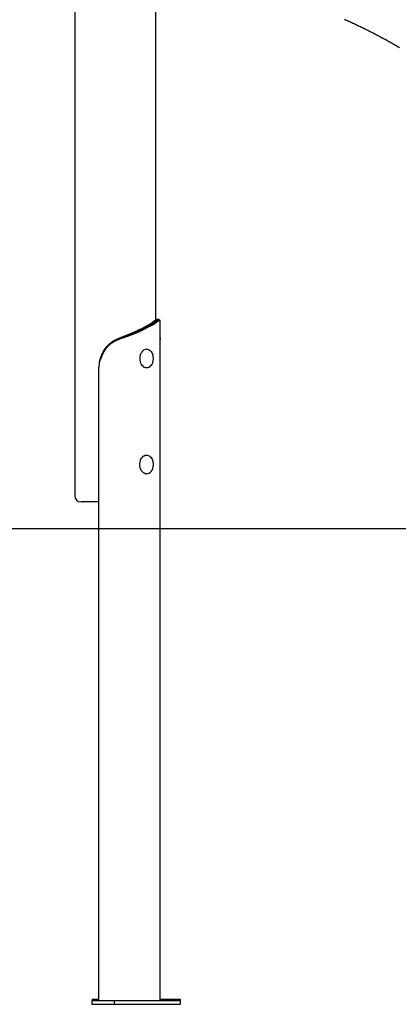
# Model space of a CAD drawing. Extents: x -3393 to 14578, y -7433 to -2532.
# Drawn here: x 9551 to 10158, y -7433 to -5854 of the extents above; entities that cross this region are included whole.
import ezdxf

# ---------------------------------------------------------------- set-up
doc = ezdxf.new("R2010")
doc.units = 0

msp = doc.modelspace()

# ---------------------------------------------------------------- linework, layer by layer
at = {"color": 7, "linetype": 'Continuous'}
for p, q in [((9639.3, -5297.1), (9639.3, -6617.1)), ((9769.3, -6335.1), (9769.3, -5788.6)), ((9769.4, -6335.1), (9769.4, -5814.7)), ((9743.9, -6350.4), (9756.6, -6343.9)), ((9746.4, -6350.4), (9758.7, -6344)), ((9760.1, -6345.4), (9747.8, -6351.8)), ((9756.6, -6343.9), (9759.1, -6343.9)), ((9758.7, -6344), (9759.1, -6343.9)), ((9760.1, -6345.4), (9758.7, -6344)), ((9760.5, -6345.3), (9759.1, -6343.9)), ((9760.5, -6345.3), (9760.1, -6345.4)), ((9766.7, -6337.1), (9769.8, -6337.1)), ((9774, -6334.7), (9770.5, -6334.7)), ((9776.3, -7427.1), (9776.3, -6337.2)), ((9710.3, -6364.7), (9710.4, -6364.7)), ((9743.9, -6350.4), (9746.4, -6350.4)), ((9746, -6350.6), (9746.4, -6350.4)), ((9747.4, -6352), (9746, -6350.6)), ((9747.8, -6351.8), (9746.4, -6350.4)), ((9747.8, -6351.8), (9747.4, -6352)), ((9776.3, -6364), (9776.3, -6364.1)), ((9776.4, -7425.1), (9776.4, -6365.2)), ((9754.5, -6382.1), (9754.1, -6382.1)), ((9678, -7427.1), (9678, -6411.7)), ((9681, -6397), (9678.6, -6403.5)), ((9754.1, -6412.1), (9754.5, -6412.1)), ((9754.5, -6552.1), (9754.1, -6552.1)), ((9754.1, -6582.1), (9754.5, -6582.1)), ((9678, -6627.1), (9649.3, -6627.1)), ((9666.8, -7427.1), (9666.8, -7433.1)), ((9666.8, -7427.1), (9702.2, -7427.1)), ((9666.8, -7433.1), (9702.2, -7433.1)), ((9666.9, -7425.1), (9666.9, -7427.1)), ((9666.9, -7425.1), (9678, -7425.1)), ((9702.2, -7427.1), (9702.2, -7433.1)), ((9702.2, -7427.1), (9808.2, -7427.1)), ((9702.2, -7433.1), (9808.2, -7433.1)), ((9776.3, -7425.1), (9808.3, -7425.1)), ((9808.2, -7427.1), (9808.2, -7433.1)), ((9808.2, -7431.1), (9808.3, -7431.1)), ((9808.3, -7425.1), (9808.3, -7431.1))]:
    msp.add_line(p, q, dxfattribs=at)
msp.add_line((-3393.1, -6670.1), (13683.9, -6670.1))
for points in [[(10071.5, -5853), (10073.2, -5853.7), (10074.9, -5854.5), (10076.7, -5855.2), (10078.4, -5856), (10080.1, -5856.8), (10081.8, -5857.5), (10083.5, -5858.3), (10085.2, -5859.1), (10087, -5859.9), (10088.7, -5860.7), (10090.4, -5861.5), (10092.1, -5862.3), (10093.8, -5863.1), (10095.5, -5863.9), (10097.2, -5864.7), (10098.9, -5865.5), (10100.6, -5866.3), (10102.3, -5867.2), (10104, -5868), (10105.7, -5868.8), (10107.4, -5869.7), (10109.1, -5870.5), (10110.8, -5871.4), (10112.5, -5872.2), (10114.2, -5873.1), (10115.9, -5874), (10117.6, -5874.8), (10119.3, -5875.7), (10121, -5876.6), (10122.7, -5877.5), (10124.4, -5878.4), (10126.1, -5879.3), (10127.8, -5880.2), (10129.5, -5881.1), (10131.2, -5882), (10132.8, -5882.9), (10134.5, -5883.8), (10136.2, -5884.7), (10137.9, -5885.6), (10139.6, -5886.6), (10141.3, -5887.5), (10142.9, -5888.4), (10144.6, -5889.4), (10146.3, -5890.3), (10148, -5891.3), (10149.6, -5892.3), (10151.3, -5893.2), (10153, -5894.2), (10154.7, -5895.2), (10156.3, -5896.1), (10158, -5897.1), (10159.7, -5898.1)], [(9766.7, -6337.1), (9766.3, -6337.4), (9766, -6337.7), (9765.7, -6337.9), (9765.3, -6338.2), (9765, -6338.5), (9764.6, -6338.8), (9764.3, -6339.1), (9763.9, -6339.3), (9763.5, -6339.6), (9763.1, -6339.9), (9762.7, -6340.2), (9762.3, -6340.5), (9761.9, -6340.8), (9761.4, -6341), (9761, -6341.3), (9760.5, -6341.6), (9760.1, -6341.9), (9759.6, -6342.2), (9759.1, -6342.4), (9758.6, -6342.7), (9758.1, -6343), (9757.6, -6343.3), (9757.1, -6343.6), (9756.6, -6343.9)], [(9759.1, -6343.9), (9759.5, -6343.6), (9759.9, -6343.4), (9760.3, -6343.2), (9760.7, -6343), (9761.1, -6342.8), (9761.5, -6342.6), (9761.9, -6342.4), (9762.3, -6342.2), (9762.7, -6342), (9763, -6341.7), (9763.4, -6341.5), (9763.8, -6341.3), (9764.1, -6341.1), (9764.5, -6340.9), (9764.8, -6340.7), (9765.1, -6340.5), (9765.5, -6340.3), (9765.8, -6340.1), (9766.1, -6339.8), (9766.5, -6339.6), (9766.8, -6339.4), (9767.1, -6339.2), (9767.4, -6339), (9767.7, -6338.8), (9768, -6338.6), (9768.2, -6338.4), (9768.5, -6338.1), (9768.8, -6337.9), (9769.1, -6337.7), (9769.3, -6337.5), (9769.6, -6337.3), (9769.8, -6337.1)], [(9771.4, -6338.5), (9771.1, -6338.8), (9770.7, -6339.1), (9770.3, -6339.4), (9770, -6339.6), (9769.6, -6339.9), (9769.2, -6340.2), (9768.8, -6340.5), (9768.4, -6340.8), (9768, -6341), (9767.6, -6341.3), (9767.1, -6341.6), (9766.7, -6341.9), (9766.2, -6342.2), (9765.8, -6342.4), (9765.3, -6342.7), (9764.8, -6343), (9764.3, -6343.3), (9763.7, -6343.6), (9763.2, -6343.9), (9762.7, -6344.1), (9762.1, -6344.4), (9761.6, -6344.7), (9761.1, -6345), (9760.5, -6345.3)], [(9770.5, -6334.7), (9770.4, -6334.7), (9770.4, -6334.7), (9770.3, -6334.7), (9770.2, -6334.7), (9770.2, -6334.7), (9770.1, -6334.8), (9770, -6334.8), (9769.9, -6334.8), (9769.8, -6334.8), (9769.8, -6334.9), (9769.7, -6334.9), (9769.6, -6335), (9769.5, -6335), (9769.3, -6335.1), (9769.2, -6335.1), (9769.1, -6335.2), (9769, -6335.3), (9768.9, -6335.4), (9768.7, -6335.5), (9768.6, -6335.6), (9768.5, -6335.7), (9768.3, -6335.8), (9768.2, -6335.9), (9768, -6336), (9767.9, -6336.1), (9767.7, -6336.2), (9767.5, -6336.4), (9767.4, -6336.5), (9767.2, -6336.7), (9767, -6336.8), (9766.8, -6336.9), (9766.7, -6337.1)], [(9769.8, -6337.1), (9770, -6337), (9770.2, -6336.8), (9770.4, -6336.7), (9770.6, -6336.5), (9770.7, -6336.4), (9770.9, -6336.3), (9771.1, -6336.2), (9771.2, -6336), (9771.4, -6335.9), (9771.6, -6335.8), (9771.7, -6335.7), (9771.9, -6335.6), (9772, -6335.5), (9772.2, -6335.4), (9772.3, -6335.3), (9772.4, -6335.2), (9772.6, -6335.1), (9772.7, -6335.1), (9772.8, -6335), (9772.9, -6335), (9773.1, -6334.9), (9773.2, -6334.9), (9773.3, -6334.8), (9773.4, -6334.8), (9773.5, -6334.8), (9773.6, -6334.7), (9773.7, -6334.7), (9773.8, -6334.7), (9773.9, -6334.7), (9773.9, -6334.7), (9774, -6334.7), (9774.1, -6334.7), (9774.1, -6334.7), (9774.2, -6334.7), (9774.2, -6334.7), (9774.3, -6334.8), (9774.3, -6334.8), (9774.4, -6334.8), (9774.4, -6334.9), (9774.5, -6334.9)], [(9771.4, -6338.5), (9771.3, -6338.4), (9771.2, -6338.3), (9771.1, -6338.2), (9771, -6338.2), (9770.9, -6338.1), (9770.8, -6338), (9770.7, -6337.9), (9770.6, -6337.8), (9770.5, -6337.7), (9770.4, -6337.6), (9770.3, -6337.5), (9770.2, -6337.4), (9770.1, -6337.4), (9770, -6337.3), (9769.9, -6337.2), (9769.8, -6337.1)], [(9776.2, -6337.2), (9776.2, -6337.2), (9776.2, -6337.1), (9776.2, -6337), (9776.2, -6336.9), (9776.2, -6336.8), (9776.2, -6336.7), (9776.2, -6336.6), (9776.1, -6336.6), (9776.1, -6336.5), (9776.1, -6336.4), (9776, -6336.4), (9776, -6336.4), (9775.9, -6336.3), (9775.9, -6336.3), (9775.8, -6336.3), (9775.8, -6336.2), (9775.7, -6336.2), (9775.7, -6336.2), (9775.6, -6336.2), (9775.6, -6336.2), (9775.5, -6336.2), (9775.4, -6336.2), (9775.4, -6336.2), (9775.3, -6336.2), (9775.2, -6336.2), (9775.2, -6336.2), (9775.1, -6336.2), (9775, -6336.2), (9775, -6336.3), (9774.9, -6336.3), (9774.8, -6336.3), (9774.7, -6336.3), (9774.7, -6336.4), (9774.6, -6336.4), (9774.5, -6336.4), (9774.4, -6336.5), (9774.3, -6336.5), (9774.2, -6336.5), (9774.2, -6336.6), (9774.1, -6336.6), (9774, -6336.7), (9773.9, -6336.7), (9773.8, -6336.8), (9773.7, -6336.9), (9773.6, -6336.9), (9773.5, -6337), (9773.4, -6337), (9773.3, -6337.1), (9773.2, -6337.2), (9773.1, -6337.3), (9773, -6337.3), (9772.9, -6337.4), (9772.8, -6337.5), (9772.6, -6337.6), (9772.5, -6337.7), (9772.4, -6337.8), (9772.3, -6337.8), (9772.2, -6337.9), (9772.1, -6338), (9771.9, -6338.1), (9771.8, -6338.2), (9771.7, -6338.3), (9771.5, -6338.4), (9771.4, -6338.5)], [(9776, -6336.4), (9775.9, -6336.3), (9775.8, -6336.2), (9775.7, -6336.1), (9775.6, -6336), (9775.5, -6335.9), (9775.4, -6335.8), (9775.3, -6335.7), (9775.2, -6335.6), (9775.1, -6335.5), (9775, -6335.4), (9775, -6335.3), (9774.9, -6335.2), (9774.8, -6335.1), (9774.7, -6335), (9774.6, -6335), (9774.5, -6334.9)], [(9681.8, -6393.3), (9682, -6392.7), (9682.3, -6392), (9682.5, -6391.4), (9682.7, -6390.8), (9683, -6390.2), (9683.2, -6389.6), (9683.5, -6389), (9683.8, -6388.5), (9684, -6387.9), (9684.3, -6387.3), (9684.6, -6386.7), (9684.9, -6386.1), (9685.2, -6385.6), (9685.6, -6385), (9685.9, -6384.5), (9686.2, -6383.9), (9686.6, -6383.4), (9686.9, -6382.8), (9687.3, -6382.3), (9687.7, -6381.8), (9688, -6381.2), (9688.4, -6380.7), (9688.8, -6380.2), (9689.2, -6379.7), (9689.6, -6379.2), (9690, -6378.7), (9690.4, -6378.2), (9690.9, -6377.7), (9691.3, -6377.2), (9691.7, -6376.7), (9692.2, -6376.3), (9692.7, -6375.8), (9693.1, -6375.4), (9693.6, -6374.9), (9694.1, -6374.5), (9694.6, -6374), (9695, -6373.6), (9695.5, -6373.2), (9696, -6372.8), (9696.6, -6372.3), (9697.1, -6371.9), (9697.6, -6371.6), (9698.1, -6371.2), (9698.7, -6370.8), (9699.2, -6370.4), (9699.8, -6370), (9700.3, -6369.7), (9700.9, -6369.3), (9701.4, -6369), (9702, -6368.7), (9702.6, -6368.3), (9703.2, -6368), (9703.8, -6367.7), (9704.3, -6367.4), (9704.9, -6367.1), (9705.5, -6366.8), (9706.1, -6366.5), (9706.7, -6366.3), (9707.4, -6366), (9708, -6365.7), (9708.6, -6365.5), (9709.2, -6365.2), (9709.8, -6365), (9710.4, -6364.7)], [(9743.9, -6350.4), (9743.3, -6350.7), (9742.7, -6351), (9742.2, -6351.3), (9741.6, -6351.6), (9741, -6351.9), (9740.4, -6352.2), (9739.8, -6352.5), (9739.2, -6352.8), (9738.6, -6353.1), (9738, -6353.4), (9737.3, -6353.7), (9736.7, -6354), (9736, -6354.3), (9735.4, -6354.6), (9734.7, -6354.9), (9734, -6355.2), (9733.4, -6355.5), (9732.7, -6355.8), (9732, -6356.1), (9731.3, -6356.4), (9730.6, -6356.7), (9729.9, -6357), (9729.2, -6357.3), (9728.5, -6357.6), (9727.8, -6357.9), (9727, -6358.2), (9726.3, -6358.5), (9725.6, -6358.8), (9724.8, -6359.1), (9724.1, -6359.4), (9723.4, -6359.7), (9722.6, -6360), (9721.9, -6360.3), (9721.1, -6360.5), (9720.4, -6360.8), (9719.6, -6361.1), (9718.8, -6361.4), (9718.1, -6361.7), (9717.3, -6362), (9716.5, -6362.3), (9715.8, -6362.6), (9715, -6362.9), (9714.2, -6363.2), (9713.4, -6363.5), (9712.7, -6363.8), (9711.9, -6364.1), (9711.1, -6364.4), (9710.3, -6364.7)], [(9710.4, -6364.7), (9711.3, -6364.4), (9712.1, -6364.1), (9712.9, -6363.8), (9713.7, -6363.5), (9714.6, -6363.2), (9715.4, -6363), (9716.2, -6362.7), (9717, -6362.4), (9717.9, -6362.1), (9718.7, -6361.8), (9719.5, -6361.5), (9720.3, -6361.2), (9721.1, -6360.9), (9721.9, -6360.6), (9722.7, -6360.3), (9723.5, -6360), (9724.3, -6359.7), (9725.1, -6359.4), (9725.8, -6359.1), (9726.6, -6358.8), (9727.4, -6358.5), (9728.2, -6358.2), (9728.9, -6357.9), (9729.7, -6357.6), (9730.4, -6357.3), (9731.2, -6357.1), (9731.9, -6356.8), (9732.7, -6356.5), (9733.4, -6356.2), (9734.1, -6355.9), (9734.8, -6355.6), (9735.6, -6355.3), (9736.3, -6355), (9737, -6354.7), (9737.7, -6354.4), (9738.4, -6354.1), (9739, -6353.8), (9739.7, -6353.5), (9740.4, -6353.2), (9741, -6352.9), (9741.7, -6352.6), (9742.3, -6352.3), (9742.9, -6352.1), (9743.6, -6351.8), (9744.2, -6351.5), (9744.8, -6351.2), (9745.4, -6350.9), (9746, -6350.6)], [(9711, -6366.1), (9711, -6366), (9711, -6366), (9710.9, -6365.9), (9710.9, -6365.8), (9710.8, -6365.7), (9710.8, -6365.6), (9710.8, -6365.5), (9710.7, -6365.4), (9710.7, -6365.3), (9710.7, -6365.3), (9710.6, -6365.2), (9710.6, -6365.1), (9710.6, -6365), (9710.5, -6364.9), (9710.5, -6364.8), (9710.4, -6364.7)], [(9747.4, -6352), (9746.8, -6352.3), (9746.2, -6352.6), (9745.5, -6352.9), (9744.9, -6353.2), (9744.3, -6353.5), (9743.6, -6353.8), (9743, -6354.1), (9742.3, -6354.4), (9741.7, -6354.6), (9741, -6354.9), (9740.3, -6355.2), (9739.6, -6355.5), (9738.9, -6355.8), (9738.2, -6356.1), (9737.5, -6356.4), (9736.7, -6356.7), (9736, -6357), (9735.3, -6357.3), (9734.5, -6357.6), (9733.8, -6357.9), (9733, -6358.2), (9732.3, -6358.5), (9731.5, -6358.8), (9730.7, -6359.1), (9729.9, -6359.4), (9729.2, -6359.7), (9728.4, -6359.9), (9727.6, -6360.2), (9726.8, -6360.5), (9726, -6360.8), (9725.2, -6361.1), (9724.4, -6361.4), (9723.6, -6361.7), (9722.7, -6362), (9721.9, -6362.3), (9721.1, -6362.6), (9720.3, -6362.9), (9719.4, -6363.2), (9718.6, -6363.5), (9717.8, -6363.8), (9716.9, -6364.1), (9716.1, -6364.4), (9715.3, -6364.7), (9714.4, -6365), (9713.6, -6365.2), (9712.7, -6365.5), (9711.9, -6365.8), (9711, -6366.1)], [(9776.3, -6364.1), (9776.3, -6364.3), (9776.3, -6364.5), (9776.4, -6364.6), (9776.4, -6364.8), (9776.4, -6365), (9776.4, -6365.1), (9776.4, -6365.3), (9776.4, -6365.4), (9776.4, -6365.6), (9776.4, -6365.7), (9776.4, -6365.9), (9776.3, -6366), (9776.3, -6366.2), (9776.3, -6366.3), (9776.3, -6366.4), (9776.3, -6366.6)], [(9711, -6366.1), (9710.4, -6366.4), (9709.7, -6366.7), (9709, -6366.9), (9708.4, -6367.2), (9707.7, -6367.5), (9707, -6367.7), (9706.4, -6368), (9705.7, -6368.3), (9705.1, -6368.6), (9704.4, -6369), (9703.8, -6369.3), (9703.2, -6369.6), (9702.6, -6370), (9701.9, -6370.3), (9701.3, -6370.7), (9700.7, -6371.1), (9700.1, -6371.4), (9699.5, -6371.8), (9699, -6372.2), (9698.4, -6372.6), (9697.8, -6373), (9697.3, -6373.4), (9696.7, -6373.8), (9696.2, -6374.3), (9695.7, -6374.7), (9695.2, -6375.1), (9694.7, -6375.5), (9694.3, -6375.9), (9693.8, -6376.3), (9693.4, -6376.7), (9692.9, -6377.2), (9692.5, -6377.6), (9692.1, -6378), (9691.7, -6378.4), (9691.4, -6378.8), (9691, -6379.2), (9690.6, -6379.6), (9690.3, -6380), (9690, -6380.4), (9689.7, -6380.8), (9689.3, -6381.2), (9689, -6381.5), (9688.8, -6381.9), (9688.5, -6382.3), (9688.2, -6382.7), (9687.9, -6383), (9687.7, -6383.4), (9687.4, -6383.8), (9687.1, -6384.2), (9686.9, -6384.6), (9686.6, -6384.9), (9686.4, -6385.3), (9686.2, -6385.7), (9685.9, -6386.1), (9685.7, -6386.5), (9685.5, -6386.9), (9685.2, -6387.3), (9685, -6387.7), (9684.8, -6388.1), (9684.6, -6388.5), (9684.4, -6388.9), (9684.2, -6389.3), (9684, -6389.7), (9683.8, -6390.2), (9683.6, -6390.6), (9683.4, -6391), (9683.3, -6391.4), (9683.1, -6391.8), (9682.9, -6392.3), (9682.7, -6392.7), (9682.6, -6393.1), (9682.4, -6393.6), (9682.2, -6394), (9682, -6394.4), (9681.9, -6394.9), (9681.7, -6395.3), (9681.5, -6395.7), (9681.4, -6396.2), (9681.2, -6396.6), (9681, -6397)], [(9708.5, -6365.5), (9708.5, -6365.5), (9708.5, -6365.5), (9708.5, -6365.5), (9708.5, -6365.5), (9708.5, -6365.5), (9708.5, -6365.5), (9708.5, -6365.5), (9708.5, -6365.5), (9708.5, -6365.5), (9708.5, -6365.5), (9708.5, -6365.5), (9708.5, -6365.5), (9708.5, -6365.5), (9708.5, -6365.5), (9708.5, -6365.5), (9708.5, -6365.5)], [(9678.6, -6403.5), (9678.7, -6402.8), (9678.9, -6402.2), (9679.1, -6401.5), (9679.3, -6400.9), (9679.5, -6400.3), (9679.7, -6399.6), (9679.9, -6399), (9680.1, -6398.3), (9680.3, -6397.7), (9680.5, -6397.1), (9680.7, -6396.4), (9680.9, -6395.8), (9681.1, -6395.2), (9681.3, -6394.5), (9681.6, -6393.9), (9681.8, -6393.3)], [(9754.5, -6412.1), (9753.3, -6412), (9751.7, -6411.6), (9750.2, -6410.8), (9748.7, -6409.7), (9747.4, -6408.3), (9746.3, -6406.6), (9745.4, -6404.8), (9744.7, -6402.7), (9744.2, -6400.5), (9743.9, -6398.2), (9743.9, -6395.9), (9744.2, -6393.7), (9744.7, -6391.5), (9745.4, -6389.4), (9746.3, -6387.6)], [(9755, -6382.3), (9755.4, -6382.3), (9757.1, -6382.6), (9758.6, -6383.3), (9760.1, -6384.3), (9761.5, -6385.7), (9762.6, -6387.3), (9763.6, -6389.2), (9764.2, -6390.6)], [(9764.2, -6403.6), (9763.8, -6404.7), (9762.8, -6406.6), (9761.7, -6408.3), (9760.4, -6409.7), (9758.9, -6410.8), (9757.4, -6411.5), (9755.7, -6411.9), (9755, -6412)], [(9754.1, -6582.1), (9753.9, -6582.1), (9752.2, -6581.9), (9750.7, -6581.3), (9749.2, -6580.4), (9747.8, -6579.2), (9746.6, -6577.7), (9745.5, -6575.9), (9744.7, -6573.9), (9744.1, -6571.8), (9743.7, -6569.6), (9743.5, -6567.3), (9743.6, -6565), (9744, -6562.8), (9744.6, -6560.6), (9745.4, -6558.6), (9746.4, -6556.9), (9747.6, -6555.3), (9749, -6554), (9750.4, -6553.1), (9752, -6552.4), (9753.6, -6552.1), (9754.1, -6552.1)], [(9754.3, -6552.3), (9755.1, -6552.3), (9756.8, -6552.5), (9758.3, -6553.2), (9759.8, -6554.1), (9761.2, -6555.4), (9762.4, -6557), (9763.5, -6558.8), (9764.2, -6560.6)]]:
    msp.add_lwpolyline(points, dxfattribs=at)
for centre, radius, start, end in [((9755.1, -6391.9), 9.8, 93.5823, 153.6329), ((9745.3, -6397.1), 20, 341.0133, 18.9867), ((9735.6, -6411.7), 57.6, 171.7843, 180.0019), ((9745.3, -6567.1), 20, 11.4881, 18.9867), ((9745.3, -6567.1), 20, 341.0133, 11.4881), ((9754.4, -6574.1), 8.03, 270.4804, 301.8149), ((9752.1, -6570.1), 12.7, 296.2419, 343.6058), ((9649.3, -6617.1), 10, 180, 270)]:
    msp.add_arc(centre, radius, start, end, dxfattribs=at)

doc.saveas('drawing.dxf')
